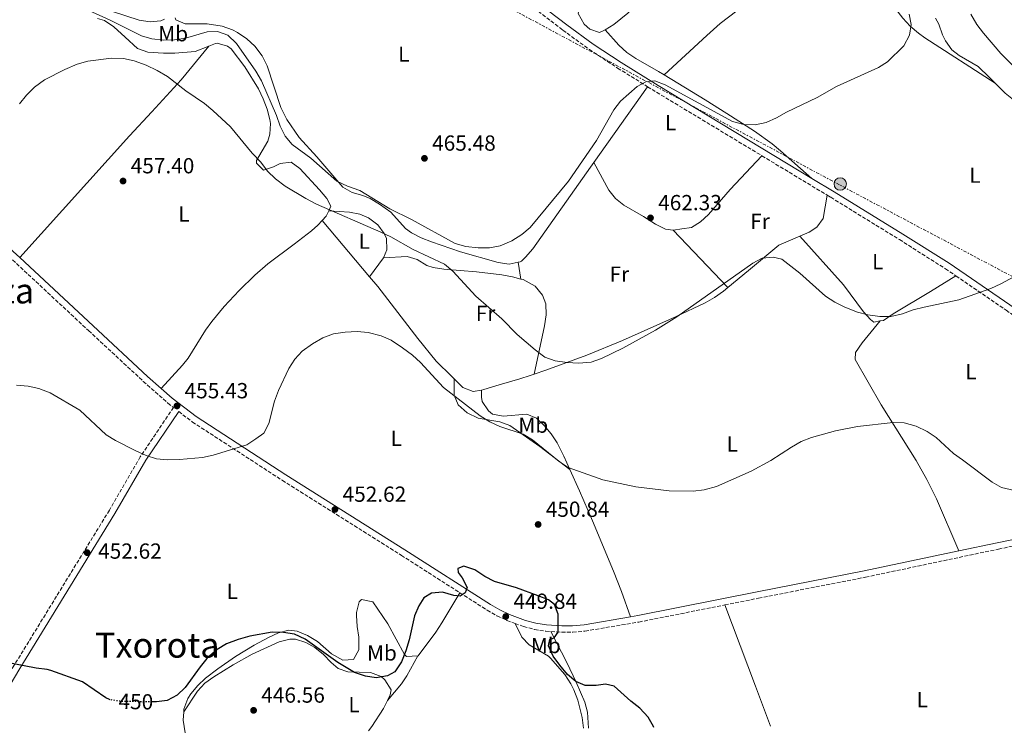
# Model space of a CAD drawing. Units: metres. Extents: x 580320 to 583778, y 4715017 to 4717370.
# Drawn here: x 581254 to 581705, y 4715027 to 4715355 of the extents above; entities that cross this region are included whole.
import ezdxf
from ezdxf.enums import TextEntityAlignment as Align

# ---------------------------------------------------------------- set-up
doc = ezdxf.new("R2010")
doc.units = ezdxf.units.M
doc.header["$MEASUREMENT"] = 0
for name, pattern in [('DGN Style 3', [2.435890702152634, 1.739921930109024, -0.6959687720436097]), ('DGN Style 5', [1.217945351076317, 0.5219765790327072, -0.6959687720436097]), ('DGN Style 7', [3.4798438602180486, 1.565929737098122, -0.6959687720436097, 0.5219765790327072, -0.6959687720436097])]:
    doc.linetypes.add(name, pattern=pattern)
for name, color, linetype, lineweight in [('Camino', 7, 'DGN Style 3', 0), ('Cota de curva de nivel directora', 7, 'Continuous', 0), ('Cota de punto acotado terreno', 7, 'Continuous', 0), ('Curva de nivel directora', 30, 'Continuous', 30), ('Curva de nivel directora no vista', 30, 'DGN Style 5', 30), ('Curva de nivel intermedia', 30, 'Continuous', 0), ('Etiqueta de uso rústico', 92, 'Continuous', 0), ('Línea de cambio de uso (parcela vista)', 92, 'Continuous', 0), ('Línea eléctrica', 6, 'DGN Style 7', 0), ('Margen derecho', 7, 'Continuous', 0), ('Poste tendido eléctrico', 7, 'Continuous', 0), ('Punto acotado terreno (símbolo)', 7, 'Continuous', 0), ('Texto de Área (paraje) menor', 7, 'Continuous', 0), ('Transformador', 7, 'Continuous', 0)]:
    doc.layers.add(name, color=color, linetype=linetype, lineweight=lineweight)
doc.styles.add('Style-Arial', font='arial.ttf')

# ---------------------------------------------------------------- blocks, each defined once
blk = doc.blocks.new('5PATER')
at = {"layer": 'Punto acotado terreno (símbolo)', "linetype": 'Continuous', "lineweight": 0}
h = blk.add_hatch(color=51, dxfattribs=at)
edge = h.paths.add_edge_path()
edge.add_ellipse((0, 0), major_axis=(-0.1095731443231308, -0.1110710700762829), ratio=0.9994222409660317, start_angle=0, end_angle=360)
blk = doc.blocks.new('5PELE')
at = {"layer": 'Transformador', "linetype": 'Continuous', "lineweight": 0}
h = blk.add_hatch(color=9, dxfattribs=at)
edge = h.paths.add_edge_path()
edge.add_arc((-2.000000476837158e-05, 0), 0.2850000000000001, 0, 360)
at = {"layer": 'Transformador', "color": 252, "linetype": 'Continuous', "lineweight": 0}
blk.add_circle((-2.000000476837158e-05, 0), 0.2850000000000001, dxfattribs=at)

msp = doc.modelspace()

# ---------------------------------------------------------------- linework, layer by layer
at = {"layer": 'Camino', "color": 7, "linetype": 'DGN Style 3', "lineweight": 0, "extrusion": (-0.3919247808258029, -0.6816424150632254, 0.6178661539212355), "elevation": -3441798.702118949, "flags": 128}
msp.add_lwpolyline([(-1846216.167191283, 2705177.34171264), (-1846212.306860401, 2705177.125505578), (-1846154.927441984, 2705175.166923964)], dxfattribs=at)
at = {"layer": 'Camino', "color": 7, "linetype": 'DGN Style 3', "lineweight": 0, "extrusion": (0.02302573639589104, -0.01389086035804528, 0.9996383643407952), "elevation": -51644.89501013661, "flags": 128}
msp.add_lwpolyline([(4337910.594864332, 1937034.713563817), (4337910.594864332, 1936999.757984861)], dxfattribs=at)
at = {"layer": 'Camino', "color": 7, "linetype": 'DGN Style 3', "lineweight": 0}
for points in [[(581423.6700000005, 4715411.700000001, 469.6000000000059), (581430.8500000021, 4715405.730000001, 469.2500000000001), (581450.8700000005, 4715390.720000002, 468.529999999999), (581478.3000000005, 4715369.51, 467.6699999999984), (581503.129999999, 4715350.45, 466.4900000000052), (581515.2800000017, 4715341.57, 466.0299999999989), (581528.1799999987, 4715333.080000001, 465.5099999999948), (581541.8899999993, 4715324.560000001, 464.8200000000071)], [(581206.2600000012, 4715286.710000002, 461.4199999999984), (581214.9899999973, 4715278.560000001, 460.9700000000012), (581249.199999999, 4715246.840000001, 457.4199999999983), (581285.8, 4715212.800000001, 455.9900000000052), (581310.8500000021, 4715189.550000001, 455.6799999999931), (581322.1499999987, 4715179.58, 455.5299999999989), (581324.7300000002, 4715177.590000001, 455.9499999999971), (581309.4699999985, 4715154.960000002, 454.8399999999967), (581295.3099999985, 4715130.5, 453.4799999999959), (581251.7399999981, 4715059.460000001, 449.929999999993), (581234.6299999978, 4715030.980000001, 449.2400000000054)], [(581624.230000001, 4715274.82, 462.1699999999983), (581625.78, 4715273.880000002, 462.1199999999955), (581657.3000000005, 4715254.480000001, 461.1300000000047), (581678.3799999984, 4715241.109999999, 460.6699999999984), (581683.1799999995, 4715237.84, 460.4600000000065)], [(581683.1799999995, 4715237.84, 460.4600000000065), (581706.1799999995, 4715222.16, 459.4600000000065), (581754.3200000008, 4715188.560000001, 456.4600000000063), (581786.8999999987, 4715164.970000001, 455.8200000000071), (581798.479999999, 4715155.58, 455.8800000000047), (581805.7999999993, 4715148.740000002, 455.6499999999942), (581814.9400000012, 4715139.120000001, 454.6600000000035)], [(581327.1099999985, 4715175.750000001, 455.9400000000024), (581333.3299999967, 4715170.940000001, 455.1699999999984), (581374.5100000021, 4715144.199999999, 453.0500000000028), (581429.1199999999, 4715109.800000002, 451.1100000000007), (581455.8399999993, 4715092.710000002, 450.3099999999978)], [(581577.2899999978, 4715087.100000001, 450.820000000007), (581592.7100000005, 4715090.180000002, 451.1699999999983), (581641.7800000017, 4715099.830000001, 450.679999999993), (581702.6799999992, 4715112.680000001, 452.9299999999931), (581709.8799999988, 4715114.170000002, 453.1100000000007)], [(581455.8399999993, 4715092.710000002, 450.3099999999978), (581468.4400000012, 4715084.66, 449.929999999993), (581472.8599999979, 4715082.140000002, 449.7899999999936), (581477.489999997, 4715080, 449.6499999999942), (581481.1799999995, 4715078.630000002, 449.6000000000058)], [(581497.6299999983, 4715074.87, 449.5399999999937), (581502.510000002, 4715074.570000002, 449.5399999999937), (581507.6399999995, 4715074.58, 449.5399999999937), (581513.1999999986, 4715075.08, 449.5399999999937), (581537.9200000018, 4715079.250000001, 449.9199999999984), (581577.2899999978, 4715087.100000001, 450.820000000007)], [(581481.1799999995, 4715078.630000002, 449.6000000000058), (581485.1200000001, 4715077.17, 449.5399999999937), (581490.1400000004, 4715075.82, 449.5399999999937), (581495.2099999997, 4715075.029999999, 449.5399999999937), (581497.6299999983, 4715074.87, 449.5399999999937)]]:
    msp.add_polyline3d(points, dxfattribs=at)
at = {"layer": 'Curva de nivel directora', "color": 30, "linetype": 'Continuous', "lineweight": 30, "elevation": 450, "flags": 128}
for points in [[(581544.6999999988, 4715030.960000004), (581544.5499999991, 4715031.34), (581542.1500000008, 4715035.720000002), (581538.4200000003, 4715039.730000001), (581534.2899999997, 4715042.95), (581526.5499999991, 4715049.850000001), (581522.5799999996, 4715050.820000002), (581518.2900000003, 4715050.150000001), (581513.2599999988, 4715050.180000001), (581508.9899999996, 4715052), (581505.1799999987, 4715055.240000002), (581501.6699999993, 4715059.45), (581498.5699999991, 4715063.640000001), (581496.5300000008, 4715068.310000001), (581497.1799999989, 4715071.27), (581499.0900000001, 4715072.050000002), (581500.9599999986, 4715074.640000001), (581500.9999999988, 4715082.840000001), (581499.2199999996, 4715087.289999999), (581496.4300000002, 4715089.480000001), (581491.7899999999, 4715091.340000002), (581481.9100000004, 4715095), (581471.7600000005, 4715097.760000001), (581467.3700000006, 4715100.15), (581462.7399999994, 4715103.199999999), (581457.719999999, 4715104.810000001), (581454.9699999997, 4715103.82), (581455.0599999991, 4715101.920000001), (581457.0099999983, 4715099.58), (581459.1899999997, 4715095.080000001), (581458.3499999995, 4715092.640000002), (581455.9600000001, 4715091.070000002), (581453.0999999989, 4715091.400000002), (581447.9199999999, 4715092.91), (581442.94, 4715092.470000003), (581439.4399999997, 4715090.36), (581437.0399999992, 4715086.720000002), (581435.1399999993, 4715082.09), (581432.6200000001, 4715071.130000001), (581431.1699999997, 4715066.060000001), (581429.1899999991, 4715061.039999999), (581426.1499999993, 4715056.510000001), (581422.7000000004, 4715054.57), (581417.5599999995, 4715053.640000001), (581412.6199999999, 4715054.390000002), (581407.6800000002, 4715056.180000001), (581399.9199999995, 4715060.720000002), (581385.0499999988, 4715071.380000001), (581380.089999999, 4715073.630000002), (581375.1600000004, 4715074.480000001), (581369.9099999999, 4715074.550000001), (581359.6399999993, 4715072.810000001), (581354.3499999986, 4715071.220000001), (581349.0600000002, 4715069.24), (581344.7699999987, 4715066.680000001), (581340.03, 4715062.619999999), (581336.8499999995, 4715058.760000002), (581330.0099999997, 4715049.230000001), (581326.3999999999, 4715045.76), (581321.7300000006, 4715043.24), (581316.8499999989, 4715042.630000004), (581314.8799999999, 4715042.67)], [(581295.7099999986, 4715043.689999999), (581295.389999999, 4715043.740000002), (581293.6900000003, 4715044.550000003), (581282.9799999993, 4715051.800000001), (581268.5499999989, 4715057.010000002), (581266.8199999989, 4715057.550000003), (581261.8500000001, 4715058.130000001), (581241.1799999991, 4715062.130000002), (581236.1900000002, 4715062.520000001), (581225.2499999991, 4715061.960000002), (581214.7100000001, 4715060.410000001), (581209.8899999988, 4715058.320000002), (581205.7200000002, 4715055.570000002), (581202.1599999996, 4715051.440000001), (581200.0699999997, 4715046.820000002), (581199.0899999985, 4715041.420000001), (581200.3800000004, 4715026.900000001)]]:
    msp.add_lwpolyline(points, dxfattribs=at)
at = {"layer": 'Curva de nivel directora no vista', "color": 30, "linetype": 'DGN Style 5', "lineweight": 30, "elevation": 450, "flags": 128}
msp.add_lwpolyline([(581314.8799999999, 4715042.67), (581300.3499999989, 4715042.930000001), (581295.7099999986, 4715043.689999999)], dxfattribs=at)
at = {"layer": 'Curva de nivel intermedia', "color": 30, "linetype": 'Continuous', "lineweight": 0, "flags": 128}
for points, elevation in [([(581585.9500000014, 4715307.170000001), (581580.8500000007, 4715308.59), (581549.9900000017, 4715325.4), (581545.2400000021, 4715327.220000001), (581541.1100000015, 4715326.82), (581537.1799999997, 4715324.609999999), (581529.4200000013, 4715317.880000002), (581526.4000000017, 4715313.890000001), (581518.4199999998, 4715299.84), (581505.7300000007, 4715281.279999998), (581488.0500000004, 4715259.999999999), (581484.2199999993, 4715256.779999998), (581479.7800000003, 4715253.970000001), (581474.36, 4715251.710000001), (581469.4600000004, 4715250.679999999), (581464.2700000004, 4715250.779999999), (581458.5900000008, 4715251.369999999), (581453.7600000005, 4715252.659999999), (581433.7800000003, 4715263.77), (581423.8600000005, 4715268.58), (581410.1200000008, 4715276.929999999), (581404.4400000012, 4715278.949999999), (581399.5799999997, 4715281.31), (581387.6799999997, 4715291.849999999), (581379.1400000012, 4715298.130000002), (581375.8200000019, 4715301.88), (581373.6300000015, 4715306.48), (581371.9400000017, 4715311.359999999), (581365.0000000015, 4715327.31), (581362.430000001, 4715331.599999999), (581353.5900000009, 4715344.33), (581349.5499999997, 4715348.13), (581344.8500000013, 4715349.849999999), (581340.1399999995, 4715349.67), (581330.1799999997, 4715346.749999999), (581325.230000001, 4715346.05), (581320.1000000011, 4715345.949999998), (581314.8300000007, 4715346.519999999), (581310.0100000015, 4715347.859999999), (581295.6200000015, 4715355.079999999), (581285.9000000006, 4715359.469999999)], 465.0000000000001), ([(581661.8100000012, 4715357.730000001), (581662.6300000015, 4715353.07), (581661.9100000019, 4715348.13), (581659.3500000002, 4715343.289999999), (581651.8500000011, 4715335.98), (581647.6300000012, 4715333.3), (581628.4600000001, 4715324.699999999), (581619.5999999997, 4715319.63), (581605.5899999996, 4715312.83), (581601.0299999999, 4715310.310000001), (581596.1500000005, 4715308.119999998), (581591.2400000021, 4715307.109999998), (581585.9500000014, 4715307.170000001)], 465.0000000000001), ([(581690.0300000003, 4715357.84), (581692.8100000009, 4715353.119999999), (581695.8500000007, 4715349.050000001), (581703.79, 4715339.769999999), (581715.5800000007, 4715327.75)], 460.0000000000001), ([(581364.6700000007, 4715289.929999999), (581360.7600000014, 4715294.039999999), (581350.7900000003, 4715306.130000001), (581342.7700000004, 4715313.599999999), (581338.87, 4715316.8), (581330.2800000003, 4715322.67), (581321.8899999993, 4715329.16), (581317.1500000008, 4715332.050000001), (581312.1799999997, 4715334.399999999), (581306.6900000002, 4715336.439999998), (581301.7999999995, 4715337.48), (581296.300000001, 4715337.569999999), (581285.42, 4715336.230000001), (581280.5899999999, 4715334.92), (581274.9200000014, 4715332.48), (581265.640000001, 4715327.689999999), (581261.0700000001, 4715324.319999998), (581257.2900000003, 4715320.710000001), (581254.2200000014, 4715316.769999999)], 460.0000000000001), ([(581713.6500000017, 4715239.55), (581703.6600000004, 4715234.149999999), (581699.1299999999, 4715232.050000001), (581684.4900000015, 4715226.840000001), (581668.6799999998, 4715223.529999998), (581663.5999999993, 4715222.289999999), (581658.6100000005, 4715220.52), (581653.3200000019, 4715219.279999998), (581648.3100000006, 4715219.259999999), (581642.8600000013, 4715219.960000001), (581637.9999999999, 4715221.220000001), (581632.2799999999, 4715223.51), (581627.6300000009, 4715225.869999998), (581623.4600000001, 4715228.619999999), (581611.7200000008, 4715239.069999999), (581603.3900000004, 4715245.459999999), (581599.3800000004, 4715246.439999999), (581594.3900000014, 4715246), (581590.0500000007, 4715243.630000001), (581555.3300000017, 4715219.050000001), (581545.5000000013, 4715213.009999999), (581530.5800000015, 4715204.73), (581520.7100000009, 4715199.96), (581515.9800000013, 4715198.34), (581510.2100000001, 4715197.899999999), (581505.1200000005, 4715198.109999999), (581499.5400000014, 4715198.909999999), (581494.8099999996, 4715200.57), (581490.3300000003, 4715204.039999999), (581482.2099999998, 4715211), (581475.1600000003, 4715218.239999999), (581463.2000000019, 4715228.51), (581452.6600000008, 4715240.01), (581448.89, 4715243.289999999), (581434.5600000003, 4715249.9), (581424.2699999996, 4715255.71), (581419.75, 4715257.829999999), (581390.1900000019, 4715270.699999999), (581385.3300000004, 4715273.259999998), (581375.9200000003, 4715278.929999999), (581371.3899999997, 4715282.34), (581367.8100000012, 4715285.829999999), (581364.6700000007, 4715289.929999999)], 460.0000000000001), ([(581252.7400000017, 4715187.850000001), (581258.1200000017, 4715187.359999998), (581263.0100000001, 4715186.33), (581268.1800000002, 4715184.289999999), (581281.8000000013, 4715176.390000001), (581293.8600000001, 4715165.050000001), (581298.1300000015, 4715162.439999998), (581307.3899999997, 4715157.639999999), (581312.1300000005, 4715155.520000001), (581316.9200000005, 4715154.09), (581322.000000001, 4715153.640000001), (581327.4000000012, 4715153.71), (581337.9800000003, 4715154.640000001), (581342.8600000021, 4715155.75), (581358.2900000014, 4715160.42), (581362.4800000002, 4715163.16), (581366.0300000019, 4715165.829999999), (581368.4400000013, 4715170.220000001), (581371.030000002, 4715180.469999999), (581372.8600000005, 4715185.349999999), (581377.5900000001, 4715195.439999999), (581380.2499999999, 4715199.699999998), (581383.6400000006, 4715203.369999999), (581388.3200000012, 4715206.739999999), (581393.0900000011, 4715209.46), (581398.0799999998, 4715211.239999998), (581403.3700000006, 4715212.05), (581408.8800000004, 4715212.34), (581413.9500000019, 4715211.999999999), (581419.8600000017, 4715210.409999999), (581424.4100000004, 4715208.349999999), (581429.690000002, 4715204.949999999), (581434.1800000003, 4715201.560000001), (581437.9100000008, 4715198.220000001), (581448.3700000015, 4715186.8), (581465.2600000005, 4715173.690000001), (581469.6100000002, 4715171.019999999), (581474.160000001, 4715168.929999999), (581484.8300000017, 4715165.34), (581489.1600000013, 4715162.82), (581501.3300000018, 4715152.810000001), (581505.4900000015, 4715150.029999998), (581521.4300000007, 4715144.460000001), (581536.4800000001, 4715141.189999999), (581551.7900000011, 4715139.319999999), (581562.8200000017, 4715139.159999998), (581567.7800000015, 4715139.869999999), (581573.5300000005, 4715141.329999999), (581589.3200000019, 4715148.33), (581598.4300000004, 4715153.249999999), (581607.76, 4715159.430000001), (581612.3300000011, 4715161.96), (581617.0100000014, 4715163.739999999), (581627.9300000003, 4715166.859999999), (581637.9900000008, 4715168.92)], 455), ([(581637.9900000008, 4715168.92), (581654.4800000021, 4715170.659999999), (581659.4800000021, 4715170.61), (581664.870000001, 4715168.989999999), (581670.05, 4715166.619999998), (581674.1500000015, 4715163.759999999), (581682.0000000015, 4715156.41), (581686.1700000003, 4715153.640000001), (581699.730000001, 4715143.400000001), (581704.0899999996, 4715140.96), (581714.5599999992, 4715138.470000001)], 455)]:
    msp.add_lwpolyline(points, dxfattribs=dict(at, elevation=elevation))
at = {"layer": 'Línea de cambio de uso (parcela vista)', "color": 92, "linetype": 'Continuous', "lineweight": 0, "extrusion": (-0.01059679121068516, -0.01496397977750068, 0.9998318795303817), "elevation": -76257.75749454623, "flags": 128}
msp.add_lwpolyline([(581489.5697897479, 4714676.616834223), (581514.1566757543, 4714711.330721022)], dxfattribs=at)
at = {"layer": 'Línea de cambio de uso (parcela vista)', "color": 92, "linetype": 'Continuous', "lineweight": 0, "extrusion": (-0.172053762429931, -0.07059710333078396, 0.982554605014402), "elevation": -432464.467150451, "flags": 128}
msp.add_lwpolyline([(-4141618.495451584, 2287300.046807513), (-4141616.681753073, 2287298.057285532), (-4141615.506452554, 2287295.476284043)], dxfattribs=at)
at = {"layer": 'Línea de cambio de uso (parcela vista)', "color": 92, "linetype": 'Continuous', "lineweight": 0, "extrusion": (0.01624135247750129, -0.01927725906530581, 0.9996822523945451), "elevation": -80996.62122974794, "flags": 128}
msp.add_lwpolyline([(3482755.384239538, 3230381.050658569), (3482755.384239538, 3230414.771413306)], dxfattribs=at)
at = {"layer": 'Línea de cambio de uso (parcela vista)', "color": 92, "linetype": 'Continuous', "lineweight": 0, "extrusion": (0.01813482804377278, -0.01892329882806869, 0.9996564593765632), "elevation": -78221.14327925985, "flags": 128}
msp.add_lwpolyline([(3682387.708266534, 3000925.644128425), (3682387.708266534, 3000961.889859208)], dxfattribs=at)
at = {"layer": 'Línea de cambio de uso (parcela vista)', "color": 92, "linetype": 'Continuous', "lineweight": 0, "extrusion": (0.2284668583802302, -0.1824122745990468, 0.9563099166574976), "elevation": -726845.8067306507, "flags": 128}
msp.add_lwpolyline([(4047601.439989923, 2379120.660922487), (4047601.350939278, 2379120.626717476), (4047590.569880773, 2379120.216257344)], dxfattribs=at)
at = {"layer": 'Línea de cambio de uso (parcela vista)', "color": 92, "linetype": 'Continuous', "lineweight": 0, "extrusion": (0.05223026811370857, -0.3297845028595313, 0.9426103016445673), "elevation": -1524206.591453708, "flags": 128}
msp.add_lwpolyline([(1311916.92369989, 4304337.018428589), (1311916.92369989, 4304328.812254083)], dxfattribs=at)
at = {"layer": 'Línea de cambio de uso (parcela vista)', "color": 92, "linetype": 'Continuous', "lineweight": 0, "extrusion": (-0.9302332502013092, -0.3491339748819146, 0.1130113613893017), "elevation": -2187148.686075467, "flags": 128}
msp.add_lwpolyline([(-4210053.289416052, 249220.0500446635), (-4210013.571473233, 249220.9357185599), (-4209993.991673892, 249220.4626881834)], dxfattribs=at)
at = {"layer": 'Línea de cambio de uso (parcela vista)', "color": 92, "linetype": 'Continuous', "lineweight": 0, "extrusion": (-0.4879914444764179, 0.2675711140929882, 0.8308249207991154), "elevation": 978252.8797872178, "flags": 128}
msp.add_lwpolyline([(-4413878.23032432, -1459584.387776021), (-4413887.989696957, -1459582.015952731), (-4413892.421536813, -1459581.549803597), (-4413902.854189336, -1459581.530807058)], dxfattribs=at)
at = {"layer": 'Línea de cambio de uso (parcela vista)', "color": 92, "linetype": 'Continuous', "lineweight": 0, "extrusion": (0.1512231936482638, -0.001307747731373927, 0.9884987787036922), "elevation": 82187.9739658189, "flags": 128}
msp.add_lwpolyline([(4719888.925651004, -534249.800206502), (4719885.003808655, -534249.6018316525), (4719879.172069166, -534250.5937059004)], dxfattribs=at)
at = {"layer": 'Línea de cambio de uso (parcela vista)', "color": 92, "linetype": 'Continuous', "lineweight": 0}
for points in [[(581522.4500000002, 4715350.57, 466.6300000000047), (581522.2100000001, 4715350.42, 466.6100000000006), (581519.8300000001, 4715349.460000001, 466.5), (581515.4800000004, 4715350.939999999, 467.0399999999936), (581512.9100000003, 4715353.279999999, 467.2899999999936), (581510.04, 4715358.100000001, 467.2899999999936), (581510.4199999999, 4715359.600000001, 467.2899999999936), (581517.4000000004, 4715365.869999999, 467.2899999999936), (581529.4600000001, 4715380.949999999, 468.0800000000018), (581538.3499999996, 4715392.890000001, 468.8699999999953), (581541.6900000004, 4715396.619999999, 468.8699999999953), (581545.9600000001, 4715400.42, 468.8699999999953), (581573.8200000003, 4715421.09, 468.8699999999953), (581594.0999999996, 4715437.390000001, 468.8699999999953), (581598.25, 4715446.720000001, 468.8699999999953), (581598.5599999996, 4715446.82, 468.8699999999953), (581602.3399999999, 4715444.91, 468.8699999999953), (581606.2199999997, 4715441.84, 468.8699999999953), (581610.5, 4715437.300000001, 468.8699999999953), (581612.3600000005, 4715432.49, 468.8699999999953), (581612.3600000005, 4715430.980000001, 468.8699999999953), (581611.9699999997, 4715429.9, 468.7100000000065)], [(581611.9699999997, 4715429.9, 468.7100000000065), (581610.6699999999, 4715426.27, 468.1600000000035), (581609.7999999998, 4715425.32, 468.0800000000018), (581598.1799999997, 4715415.720000001, 468.0800000000018), (581557.25, 4715383.25, 468.0599999999977), (581550.2400000002, 4715376.369999999, 467.9400000000023), (581540.0999999996, 4715365.5, 467.6000000000058), (581532.8200000003, 4715358.310000001, 467.3600000000006), (581526.4600000001, 4715353.039999999, 467), (581522.4500000002, 4715350.57, 466.6300000000047)], [(581634.2599999999, 4715397.529999999, 466.3399999999965), (581590.9699999997, 4715365.76, 466.4199999999983), (581575.1699999999, 4715353.470000001, 467.25), (581569.0300000003, 4715348.039999999, 467.1300000000047), (581549.5499999998, 4715329.930000001, 465.7700000000041)], [(581634.2599999999, 4715397.529999999, 466.3399999999965), (581634.5099999999, 4715396.980000001, 466.3399999999965), (581650.1200000001, 4715368.560000001, 465.429999999993), (581655.6799999997, 4715360.02, 465.2400000000052), (581658.8200000003, 4715356.029999999, 465.1499999999942), (581662.2599999999, 4715352.350000001, 465.0399999999936), (581666.0099999999, 4715349.050000001, 464.8899999999995), (581668.9400000004, 4715346.970000001, 464.7599999999948), (581701.1699999999, 4715326.15, 463.2100000000065)], [(581289.9600000001, 4715355.76, 461.0099999999948), (581293.1100000005, 4715354.810000001, 461.0099999999948), (581297.2999999998, 4715351.939999999, 461.0099999999948), (581302.5300000003, 4715347.189999999, 461.0099999999948), (581308.1900000004, 4715342.119999999, 460.2200000000012), (581312.8799999999, 4715340.439999999, 460.7799999999989), (581320.1500000004, 4715339.880000001, 461.070000000007), (581325.2599999999, 4715339.92, 460.9600000000065), (581334.6699999999, 4715340.720000001, 461.0099999999948), (581340.8300000001, 4715343.140000001, 462.0399999999936)], [(581320.5099999999, 4715355.480000001, 467.5099999999948), (581318.9699999997, 4715354.680000001, 467.320000000007), (581314, 4715354.230000001, 467.0200000000041), (581308.9800000004, 4715355.100000001, 466.7299999999959), (581296.2599999999, 4715359.119999999, 465.8999999999942)], [(581325.5, 4715356.119999999, 468.0800000000018), (581325.7199999997, 4715355.230000001, 468.0800000000018), (581330.1200000001, 4715353.310000001, 468.0800000000018), (581340.1399999997, 4715353.430000001, 468.0800000000018), (581346.9600000001, 4715352.25, 467.8300000000018), (581351.6699999999, 4715350.600000001, 467.4100000000035), (581354.0700000003, 4715349.4, 467.2899999999936), (581358.3499999996, 4715346.550000001, 467.2700000000041), (581361.9900000002, 4715343.15, 467.3099999999977), (581365.3700000001, 4715338.619999999, 467.2899999999936), (581367.6799999997, 4715334.09, 467.1900000000023), (581373.8499999996, 4715315.01, 466.6399999999995), (581376.5700000003, 4715309.539999999, 466.5), (581382.2800000003, 4715301.33, 466.5299999999989), (581390.3600000005, 4715292.439999999, 465.7100000000065), (581402.2800000003, 4715278.5, 464.929999999993), (581406.54, 4715276.09, 464.929999999993), (581411.5099999999, 4715274.76, 464.929999999993), (581414.8700000001, 4715273.390000001, 464.929999999993), (581419.1100000005, 4715270.74, 464.929999999993), (581424.29, 4715267.029999999, 464.929999999993), (581431.0300000003, 4715259.600000001, 464.2599999999948), (581433.7100000001, 4715257.52, 464.1399999999995), (581438.2000000002, 4715255.279999999, 464.1399999999995), (581442.8300000001, 4715253.41, 464.1399999999995), (581456.1200000001, 4715248.92, 464.1399999999995), (581473.3799999999, 4715244.07, 464.1399999999995), (581478.5300000003, 4715243.289999999, 463.7799999999989), (581482.5599999996, 4715244.08, 463.4400000000023)], [(581701.1699999999, 4715326.15, 463.2100000000065), (581698.5999999996, 4715328.74, 462.8699999999953), (581693.2699999996, 4715333.789999999, 462.5), (581684.6500000004, 4715338.83, 463.1300000000047), (581681.3200000003, 4715341.42, 463.2899999999936), (581678.4400000004, 4715345.52, 463.2899999999936), (581676.9400000004, 4715348.380000001, 463.2899999999936), (581675.3499999996, 4715353.210000001, 463.2899999999936), (581673.8300000001, 4715355.970000001, 463.2899999999936)], [(581522.4500000002, 4715350.57, 466.6300000000047), (581528.7199999997, 4715343.59, 465.8399999999965), (581532.3700000001, 4715340.25, 465.6100000000006), (581536.5199999996, 4715337.449999999, 465.6399999999995), (581546.9500000002, 4715331.51, 465.8399999999965), (581549.5499999998, 4715329.930000001, 465.7700000000041)], [(581254.2400000002, 4715246.25, 457.3000000000029), (581304.5599999996, 4715302.050000001, 457.3899999999995), (581314.7599999999, 4715313, 458.429999999993), (581328.1600000003, 4715327.730000001, 460.5399999999936), (581340.8300000001, 4715343.140000001, 462.0399999999936)], [(581340.8300000001, 4715343.140000001, 462.0399999999936), (581343.9600000001, 4715344.369999999, 462.5599999999977), (581344.7800000003, 4715344.449999999, 462.5899999999965), (581349.4299999997, 4715343.07, 462.5899999999965), (581351.0800000001, 4715341.890000001, 462.5899999999965), (581357.3499999996, 4715333.66, 462.5899999999965), (581363.6399999997, 4715323.560000001, 462.5399999999936), (581365.8099999996, 4715318.960000001, 462.3999999999942), (581367.5599999996, 4715314.230000001, 462.179999999993), (581368.8499999996, 4715309.460000001, 461.9100000000035), (581369.1900000004, 4715307.74, 461.8000000000029), (581368.7800000003, 4715302.810000001, 461.3699999999953), (581367.8899999997, 4715299.539999999, 461.0099999999948), (581362.7400000002, 4715290.680000001, 459.4799999999959), (581362.79, 4715289.480000001, 459.429999999993), (581365.9299999997, 4715286.310000001, 459.429999999993), (581370.5199999996, 4715287.880000001, 459.429999999993), (581373.5199999996, 4715289.42, 459.429999999993), (581378.5599999996, 4715290.02, 460.2200000000012), (581382.5499999998, 4715287.140000001, 460.3399999999965), (581391.6100000005, 4715277.25, 460.0500000000029), (581394.8799999999, 4715273.310000001, 459.8000000000029), (581396.75, 4715269.74, 459.429999999993), (581395.8099999996, 4715267.699999999, 459.1199999999953)], [(581549.5499999998, 4715329.930000001, 465.7700000000041), (581568.2999999998, 4715318.52, 465.2799999999989), (581578.2199999997, 4715312.310000001, 464.8000000000029), (581590.8200000003, 4715304.17, 463.6300000000047), (581598.9000000004, 4715298.32, 462.929999999993), (581602.7800000003, 4715295.180000001, 462.7299999999959), (581617.2100000001, 4715282.560000001, 462.4400000000023)], [(581782.6100000005, 4715265.949999999, 461.7200000000012), (581781.8700000001, 4715267.09, 461.7200000000012), (581771.8099999996, 4715275.439999999, 461.75), (581760.5700000003, 4715285.359999999, 462.1699999999983), (581749.6500000004, 4715294.26, 462.7200000000012), (581741.4199999999, 4715299.930000001, 463.2899999999936), (581729.0899999999, 4715307.74, 464.0800000000018), (581715.8799999999, 4715314.880000001, 464.2100000000065), (581709.5899999999, 4715318.560000001, 464.0800000000018), (581705.6600000003, 4715321.619999999, 463.820000000007), (581701.1699999999, 4715326.15, 463.2100000000065)], [(581553.6600000003, 4715258.76, 460.8899999999995), (581553.7400000002, 4715258.75, 460.8899999999995), (581557.5199999996, 4715259.359999999, 460.8899999999995), (581561.9400000004, 4715259.970000001, 461.679999999993), (581566.0700000003, 4715262.619999999, 461.8300000000018), (581569.75, 4715265.970000001, 461.9799999999959), (581579.7300000004, 4715277.52, 462.4400000000023), (581594.3099999996, 4715292.869999999, 463.1100000000006)], [(581482.5599999996, 4715244.08, 463.4400000000023), (581483.4500000002, 4715244.25, 463.3600000000006), (581484.0999999996, 4715244.640000001, 463.3500000000058), (581486.0099999999, 4715246.52, 464.1399999999995), (581489.3200000003, 4715250.27, 464.1399999999995), (581515.7699999996, 4715287.680000001, 463.9900000000052), (581517.3099999996, 4715289.850000001, 464.0399999999936)], [(581517.3099999996, 4715289.850000001, 464.0399999999936), (581524.1799999997, 4715277.199999999, 462.4600000000065), (581527.1500000004, 4715273.350000001, 462.0800000000018), (581531.0599999996, 4715270.289999999, 461.9199999999983), (581540.0700000003, 4715265.130000001, 461.7299999999959), (581545.5700000003, 4715261.58, 461.3999999999942), (581550.0700000003, 4715259.24, 461.1000000000058), (581553.6600000003, 4715258.76, 460.8899999999995)], [(581624.2300000004, 4715274.82, 462.1699999999983), (581622.2800000003, 4715264.109999999, 461.3800000000047), (581619.4500000002, 4715260.140000001, 460.8399999999965), (581615.9400000004, 4715257.83, 460.5899999999965), (581611.6399999997, 4715256.01, 460.5899999999965)], [(581395.8099999996, 4715267.699999999, 459.1199999999953), (581405.2699999996, 4715267.02, 459.1199999999953), (581410.1200000001, 4715266.119999999, 459.1199999999953), (581414.0899999999, 4715264.449999999, 459.1199999999953), (581418.2699999996, 4715261.32, 458.929999999993), (581421.2400000002, 4715257.25, 458.5399999999936), (581422.2400000002, 4715254.949999999, 458.3300000000018), (581422.4900000002, 4715249.880000001, 457.8500000000058), (581420.9600000001, 4715246.210000001, 457.5500000000029)], [(581392.79, 4715263.230000001, 458.2700000000041), (581390.7999999998, 4715261.09, 457.7599999999948), (581387.8600000005, 4715258.439999999, 457.070000000007), (581379.9600000001, 4715252.369999999, 455.820000000007), (581367.9699999997, 4715243.439999999, 454.7899999999936), (581361.9800000004, 4715238.189999999, 454.6100000000006), (581354.7999999998, 4715231.220000001, 454.5), (581347.9900000002, 4715223.880000001, 454.5399999999936), (581342.2300000004, 4715217.039999999, 454.6999999999971), (581339.3200000003, 4715212.949999999, 454.8600000000006), (581331.4800000004, 4715200.140000001, 455.4199999999983), (581328.8799999999, 4715196.92, 455.4900000000052), (581319.0800000001, 4715186.289999999, 455.6000000000058)], [(581611.6399999997, 4715256.01, 460.5899999999965), (581602.0800000001, 4715251.939999999, 460.5899999999965), (581588.0899999999, 4715240.32, 460.5899999999965), (581578.7300000004, 4715232.600000001, 459.9400000000023)], [(581611.6399999997, 4715256.01, 460.5899999999965), (581631.7100000001, 4715233.82, 459.8000000000029), (581640.79, 4715221.359999999, 459.2400000000052), (581644.0599999996, 4715217.84, 459.0599999999977), (581645.5, 4715216.720000001, 459.0099999999948), (581648.4800000004, 4715217.210000001, 459.25)], [(581420.9600000001, 4715246.210000001, 457.5500000000029), (581431.6900000004, 4715246.779999999, 458.3399999999965), (581436.3600000005, 4715245.380000001, 458.429999999993), (581440.8200000003, 4715242.67, 458.3099999999977), (581443.6500000004, 4715241.67, 458.3399999999965), (581448.5700000003, 4715241.02, 458.6900000000023), (581463.4699999997, 4715239.74, 460.3800000000047), (581475.0499999998, 4715238.34, 460.6999999999971), (581479.9500000002, 4715237.480000001, 460.6999999999971), (581483.7699999996, 4715236.439999999, 460.6999999999971)], [(581453.3099999996, 4715190.720000001, 455.9499999999971), (581452.2100000001, 4715191.82, 455.8600000000006), (581445.0300000003, 4715198.800000001, 455.7700000000041), (581436.5700000003, 4715209.17, 456.1900000000023), (581418.3099999996, 4715232.930000001, 457.2700000000041), (581414.5099999999, 4715237.449999999, 457.4199999999983)], [(581483.7699999996, 4715236.439999999, 460.6999999999971), (581484.8300000001, 4715236.15, 460.6999999999971), (581490.4100000003, 4715233.100000001, 460.6999999999971), (581493.7999999998, 4715229.09, 460.6999999999971), (581495.29, 4715225, 460.6999999999971), (581495.4100000003, 4715220.02, 460.320000000007), (581494.6299999999, 4715215.050000001, 459.9199999999983), (581489.8799999999, 4715192.84, 459.8300000000018)], [(581648.4800000004, 4715217.210000001, 459.25), (581649.9699999997, 4715217.449999999, 459.3699999999953), (581654.3499999996, 4715220.460000001, 459.8000000000029), (581671.5, 4715230.74, 459.7700000000041), (581683.1799999997, 4715237.84, 460.4600000000065)], [(581578.7300000004, 4715232.600000001, 459.9400000000023), (581576.6900000004, 4715230.91, 459.8000000000029), (581572.6200000001, 4715228.029999999, 459.8500000000058), (581568.3200000003, 4715225.5, 460.0399999999936), (581554.6900000004, 4715219.050000001, 460.5899999999965), (581530.4500000002, 4715208.27, 460.1399999999995), (581514.0800000001, 4715201.59, 459.8000000000029), (581495.2800000003, 4715194.67, 459.9100000000035), (581489.8799999999, 4715192.84, 459.8300000000018)], [(581648.4800000004, 4715217.210000001, 459.25), (581640.2300000004, 4715207.16, 458.4600000000065), (581637.1299999999, 4715202.810000001, 457.0200000000041), (581637.04, 4715199.600000001, 456.1000000000058), (581648.9100000003, 4715178.730000001, 454.5200000000041), (581664.8799999999, 4715153.27, 452.7299999999959), (581669.8799999999, 4715144.640000001, 452.3000000000029), (581674.2800000003, 4715135.689999999, 452.1499999999942), (581684.5199999996, 4715111.92, 452.2799999999989)], [(581489.8799999999, 4715192.84, 459.8300000000018), (581488.1699999999, 4715192.26, 459.8000000000029), (581483.4400000004, 4715190.77, 459.320000000007), (581473.9500000002, 4715187.960000001, 457.679999999993), (581466.8899999997, 4715185.75, 457.0500000000029), (581465.8300000001, 4715185.550000001, 456.9700000000012)], [(581453.3099999996, 4715190.720000001, 455.9499999999971), (581453.2699999996, 4715183.15, 453.5800000000018), (581455.1200000001, 4715178.75, 452.8300000000018), (581459.2000000002, 4715175.15, 452.8000000000029), (581464.2300000004, 4715172.74, 452.7400000000052), (581474.2199999997, 4715170.930000001, 452.6999999999971), (581478.8399999999, 4715169.390000001, 452.7599999999948), (581492.4900000002, 4715159.74, 453.2700000000041), (581506.25, 4715149.189999999, 454.7200000000012)], [(581465.8300000001, 4715185.550000001, 456.9700000000012), (581462.0499999998, 4715184.84, 456.679999999993), (581457.3200000003, 4715186.710000001, 456.2899999999936), (581453.3099999996, 4715190.720000001, 455.9499999999971)], [(581506.25, 4715149.189999999, 454.7200000000012), (581503.4900000002, 4715155.210000001, 455.429999999993), (581500.4199999999, 4715161.300000001, 456.179999999993), (581497.7599999999, 4715165.51, 456.8300000000018), (581494.5, 4715169.310000001, 457.4700000000012), (581491.0099999999, 4715172.699999999, 457.75), (581486.6399999997, 4715174.449999999, 457.75), (581475.79, 4715173.539999999, 457.75), (581470.8300000001, 4715174.51, 457.75), (581468.9500000002, 4715175.970000001, 457.75), (581466.1500000004, 4715180.350000001, 457.9900000000052), (581465.8300000001, 4715182.300000001, 457.75), (581465.8300000001, 4715185.550000001, 456.9700000000012)], [(581534.0599999996, 4715081.640000001, 449.8699999999953), (581529.8700000001, 4715093.27, 451.1199999999953), (581526.2699999996, 4715102.560000001, 451.75), (581516.6500000004, 4715125.609999999, 452.6100000000006), (581510.7400000002, 4715139.4, 453.5599999999977), (581506.25, 4715149.189999999, 454.7200000000012)], [(581436.6699999999, 4715063.789999999, 450.3099999999977), (581431.5099999999, 4715063.51, 450.3099999999977), (581430.4600000001, 4715064.460000001, 450.3099999999977), (581422.9600000001, 4715078.369999999, 450.3099999999977), (581416.0700000003, 4715088.5, 450.3099999999977), (581410.79, 4715089.52, 450.9799999999959), (581409.7599999999, 4715088.539999999, 451.1000000000058), (581408.54, 4715083.66, 451.0800000000018), (581408.4699999997, 4715082.230000001, 451.1000000000058), (581408.7999999998, 4715077.26, 451.3699999999953), (581409.5499999998, 4715072.27, 451.6900000000023), (581409.6500000004, 4715066.460000001, 451.8899999999995), (581407.0999999996, 4715062.060000001, 451.8899999999995), (581402.2300000004, 4715061.730000001, 451.8899999999995), (581397.0199999996, 4715064.630000001, 451.8899999999995), (581390.7400000002, 4715070.34, 451.1000000000058), (581386.0899999999, 4715073.07, 450.820000000007), (581381.4299999997, 4715075.060000001, 450.5500000000029), (581377.5199999996, 4715075.460000001, 450.3099999999977), (581372.8600000005, 4715074.300000001, 449.9799999999959), (581368.2000000002, 4715072.180000001, 449.6499999999942), (581361.6200000001, 4715068.609999999, 449.3600000000006), (581353.1299999999, 4715063.480000001, 449.4600000000065), (581344.9600000001, 4715057.880000001, 449.5599999999977), (581339.4400000004, 4715053.609999999, 449.320000000007), (581335.9000000004, 4715050.230000001, 449.0500000000029), (581332.7199999997, 4715046.32, 448.8099999999977), (581331.3099999996, 4715044.16, 448.7299999999959), (581329.4500000002, 4715039.279999999, 448.7200000000012), (581329.3799999999, 4715038.189999999, 448.7299999999959)], [(581455.8399999999, 4715092.710000001, 450.3099999999977), (581447.5599999996, 4715078.880000001, 449.5200000000041), (581444.8899999997, 4715074.65, 449.5299999999989), (581436.7599999999, 4715063.789999999, 450.3099999999977), (581436.6699999999, 4715063.789999999, 450.3099999999977)], [(581481.1799999997, 4715078.630000001, 449.6000000000058), (581484.2999999998, 4715072.310000001, 448.0200000000041), (581487.5700000003, 4715068.84, 447.5299999999989), (581496.5499999998, 4715063.66, 448.0399999999936), (581497.4900000002, 4715062.779999999, 448.0200000000041), (581503.9900000002, 4715055.189999999, 447.5599999999977), (581506.7199999997, 4715050.99, 447.3300000000018), (581508.1399999997, 4715048.210000001, 447.2299999999959), (581509.9500000002, 4715043.480000001, 447.2100000000065), (581511.8600000005, 4715035.58, 447.2299999999959), (581512.4800000004, 4715030.58, 446.9199999999983)], [(581329.3799999999, 4715038.189999999, 448.7299999999959), (581335.7400000002, 4715047.619999999, 448.7299999999959), (581339.0800000001, 4715051.25, 448.5299999999989), (581343.1799999997, 4715054.17, 448.1600000000035), (581352.0599999996, 4715059.67, 448.0099999999948), (581360.7599999999, 4715064.470000001, 448.3699999999953), (581373.0700000003, 4715070.130000001, 448.7299999999959), (581378.0099999999, 4715071.41, 448.7299999999959), (581380.6500000004, 4715071.350000001, 448.7299999999959), (581385.3399999999, 4715069.850000001, 448.7299999999959), (581389.4600000001, 4715067.52, 448.7299999999959), (581393.4100000003, 4715064.310000001, 448.9100000000035), (581396.9299999997, 4715060.730000001, 449.2700000000041), (581400.1399999997, 4715058.01, 449.5200000000041), (581404.5899999999, 4715056.460000001, 449.6600000000035), (581414.9100000003, 4715056.09, 449.6900000000023), (581419.79, 4715054.34, 449.5899999999965), (581421.5599999996, 4715052.850000001, 449.5200000000041), (581424.3499999996, 4715048.15, 448.9799999999959), (581424.04, 4715045.9, 448.7299999999959), (581422.75, 4715043.34, 448.7200000000012)], [(581514.8600000005, 4715030.609999999, 449.6000000000058), (581514.3700000001, 4715037.980000001, 449.6000000000058), (581513.1600000003, 4715042.51, 449.6000000000058), (581509.1900000004, 4715051.710000001, 450.070000000007), (581504.8499999996, 4715060.699999999, 450.5099999999948), (581497.6299999999, 4715074.869999999, 449.5399999999936)], [(581422.75, 4715043.34, 448.7200000000012), (581420.8600000005, 4715039.600000001, 447.9400000000023), (581415.5999999996, 4715031.380000001, 447.1300000000047), (581414.0899999999, 4715029.42, 446.9400000000023)]]:
    msp.add_polyline3d(points, dxfattribs=at)
at = {"layer": 'Línea eléctrica', "color": 6, "linetype": 'DGN Style 7', "lineweight": 0}
msp.add_polyline3d([(582087.1900000012, 4715037.37, 439.3999999999942), (581966.0700000012, 4715101.83, 451.820000000007), (581820.190000002, 4715178.510000001, 455.8800000000047), (581629.7600000014, 4715279.619999999, 462.25), (581378.7399999994, 4715414.210000001, 469.7299999999959), (581265.1600000008, 4715472.170000001, 473.2899999999936), (581108.4400000012, 4715555.519999999, 482.8600000000006), (581008.1099999984, 4715607.460000002, 484.4499999999971), (580899.1600000013, 4715694.940000001, 486.3800000000047), (580789.9899999984, 4715779.990000002, 486.6199999999953), (580677.829999999, 4715870.5, 492.679999999993), (580572.6799999995, 4715954.050000002, 500.25), (580545.530000001, 4715976.26, 501.4499999999971), (580467.2300000003, 4716002.859999998, 496.9100000000035), (580384.3099999996, 4716137.05, 506.8099999999977), (580332.9400000006, 4716226.71, 514.7700000000041)], dxfattribs=at)
at = {"layer": 'Margen derecho', "color": 7, "linetype": 'Continuous', "lineweight": 0, "extrusion": (0.6813495972200666, 0.7312320957032469, 0.03259368928934961), "elevation": 3843991.644544942, "flags": 128}
msp.add_lwpolyline([(2789207.500679004, -124897.1290660876), (2789185.409110515, -124898.8099591721), (2789181.312272137, -124898.9300229638)], dxfattribs=at)
at = {"layer": 'Margen derecho', "color": 7, "linetype": 'Continuous', "lineweight": 0}
for points in [[(581617.2100000003, 4715282.560000001, 462.4400000000024), (581546.7399999973, 4715325.080000001, 464.6499999999942), (581529.7899999979, 4715335.610000002, 465.5099999999948), (581517.0000000005, 4715344.030000002, 466.0299999999989), (581504.9299999983, 4715352.850000001, 466.4900000000052), (581480.129999999, 4715371.890000001, 467.6699999999984)], [(581617.2100000003, 4715282.560000001, 462.4400000000024), (581627.3500000014, 4715276.440000001, 462.1199999999955), (581658.8899999998, 4715257.02, 461.1300000000047), (581680.0300000003, 4715243.62, 460.6699999999984), (581707.8799999983, 4715224.630000002, 459.4600000000065), (581756.0599999976, 4715191.000000002, 456.4600000000063), (581788.719999998, 4715167.350000001, 455.8200000000071), (581800.4499999983, 4715157.850000001, 455.8800000000047), (581807.9200000005, 4715150.869999999, 455.6499999999942), (581817.7999999999, 4715140.470000001, 454.7200000000012)], [(581254.2399999971, 4715246.250000001, 457.3000000000029), (581287.8399999986, 4715215.000000001, 455.9900000000052), (581312.8599999992, 4715191.779999999, 455.6799999999931), (581319.0799999975, 4715186.290000002, 455.6000000000058)], [(581319.0799999975, 4715186.290000002, 455.6000000000058), (581324.0700000008, 4715181.900000002, 455.5299999999989), (581335.0700000002, 4715173.390000001, 455.1699999999984), (581376.1299999983, 4715146.730000001, 453.0500000000028), (581430.719999998, 4715112.33, 451.1100000000007), (581469.9899999979, 4715087.220000002, 449.929999999993), (581474.2300000003, 4715084.810000001, 449.7899999999936), (581478.6400000004, 4715082.77, 449.6499999999942), (581486.0299999998, 4715080.029999999, 449.5399999999937), (581490.7600000016, 4715078.76, 449.5399999999937), (581495.5399999983, 4715078.010000001, 449.5399999999937), (581502.6000000016, 4715077.57, 449.5399999999937), (581507.4999999988, 4715077.580000003, 449.5399999999937), (581512.8099999973, 4715078.050000001, 449.5399999999937), (581534.0599999971, 4715081.640000001, 449.8699999999955)], [(581327.1099999985, 4715175.750000001, 455.9400000000024), (581312.010000002, 4715153.37, 454.8399999999967), (581297.8900000001, 4715128.970000001, 453.4799999999959), (581254.2999999997, 4715057.900000001, 449.929999999993), (581235.9299999988, 4715027.320000002, 449.1900000000024)], [(581684.5199999984, 4715111.920000001, 452.2799999999987), (581702.069999999, 4715115.62, 452.9299999999931), (581736.8900000008, 4715122.800000002, 453.8200000000069), (581764.7899999982, 4715128.580000003, 454.3399999999965), (581794.0300000011, 4715135.390000002, 454.6499999999942), (581814.9400000012, 4715139.120000001, 454.6600000000035)], [(581534.0599999971, 4715081.640000001, 449.8699999999955), (581537.3799999986, 4715082.210000001, 449.9199999999984), (581592.1299999994, 4715093.120000001, 451.1699999999983), (581641.1799999982, 4715102.77, 450.679999999993), (581684.5199999984, 4715111.920000001, 452.2799999999987)]]:
    msp.add_polyline3d(points, dxfattribs=at)

# ---------------------------------------------------------------- block references
at = {"layer": 'Poste tendido eléctrico', "color": 7, "linetype": 'Continuous', "lineweight": 0, "xscale": 10, "yscale": 10, "zscale": 10}
msp.add_blockref('5PELE', (581630.149999998, 4715279.970000001, 462.2599999999948), dxfattribs=at)
at = {"layer": 'Punto acotado terreno (símbolo)', "color": 7, "linetype": 'Continuous', "lineweight": 0, "xscale": 10, "yscale": 10, "zscale": 10}
for p in [(581439.6799999989, 4715291.720000001, 465.4799999999959), (581301.6000000006, 4715281.340000001, 457.3999999999942), (581543.2399999971, 4715264.440000001, 462.3300000000027), (581326.2899999982, 4715178.27, 455.429999999993), (581398.6700000024, 4715130.850000001, 452.6199999999959), (581491.7600000009, 4715123.960000002, 450.839999999997), (581285.1299999995, 4715111.050000002, 452.6199999999959), (581476.9400000017, 4715081.790000003, 449.8399999999965), (581361.3999999984, 4715038.800000002, 446.5599999999977)]:
    msp.add_blockref('5PATER', p, dxfattribs=at)

# ---------------------------------------------------------------- texts
at = {"layer": 'Cota de curva de nivel directora', "color": 7, "linetype": 'Continuous', "lineweight": 0, "style": 'Style-Arial'}
msp.add_text('450', height=7.000000000000002, rotation=358.96929, dxfattribs=at).set_placement((581307.4710139291, 4715042.796147583, 450), align=Align.MIDDLE_CENTER)
at = {"layer": 'Cota de punto acotado terreno', "color": 7, "linetype": 'Continuous', "lineweight": 0, "style": 'Style-Arial'}
for s, p in [('465.48', (581443.1799999997, 4715295.220000001, 465.4799999999959)), ('457.40', (581305.1000000011, 4715284.840000001, 457.3999999999942)), ('462.33', (581546.7399999977, 4715267.940000001, 462.3300000000018)), ('455.43', (581329.7899999988, 4715181.77, 455.429999999993)), ('452.62', (581402.1700000007, 4715134.350000001, 452.6199999999953)), ('450.84', (581495.2600000016, 4715127.460000001, 450.8399999999965)), ('452.62', (581290.1700000024, 4715108.270000001, 452.6199999999953)), ('449.84', (581480.4400000023, 4715085.29, 449.8399999999965)), ('446.56', (581364.899999999, 4715042.300000001, 446.5599999999977))]:
    msp.add_text(s, height=7.000000000000002, dxfattribs=at).set_placement(p)
at = {"layer": 'Etiqueta de uso rústico', "color": 92, "linetype": 'Continuous', "lineweight": 0, "style": 'Style-Arial'}
for s, p in [('Mb', (581324.550246243, 4715348.85001, 465.75)), ('L', (581430.2114203798, 4715339.460010001, 466.1000000000058)), ('L', (581552.471420382, 4715308.070010003, 464.0099999999948)), ('L', (581691.8214203799, 4715284.010010001, 461.8500000000058)), ('L', (581329.5314203806, 4715266.180010001, 457.7200000000012)), ('Fr', (581593.4236852681, 4715262.920010001, 461.3500000000058)), ('L', (581412.1014203804, 4715253.77001, 459.0399999999936)), ('L', (581647.3414203777, 4715244.34001, 460.5099999999948)), ('Fr', (581528.9536852688, 4715238.660010001, 460.9799999999959)), ('Fr', (581467.6736852668, 4715220.69001, 459.3600000000006)), ('L', (581690.0514203798, 4715193.940009999, 457.2700000000041)), ('Mb', (581489.5202462429, 4715169.470010001, 456.5200000000041)), ('L', (581426.7714203777, 4715163.48001, 452.8999999999942)), ('L', (581580.671420381, 4715160.790010002, 456.25)), ('L', (581351.5714203794, 4715093.36001, 451.3099999999977)), ('Mb', (581495.280246245, 4715068.510009999, 449.25)), ('Mb', (581420.1902462442, 4715065.12001, 451.1499999999942)), ('L', (581407.42142038, 4715041.35001, 447.8699999999953)), ('L', (581667.7214203803, 4715043.640010001, 450.3099999999977))]:
    msp.add_text(s, height=7.000000000000002, dxfattribs=at).set_placement(p, align=Align.MIDDLE_CENTER)
at = {"layer": 'Texto de Área (paraje) menor', "color": 7, "linetype": 'Continuous', "lineweight": 0, "style": 'Style-Arial'}
for s, p in [('Leorza', (581236.3571422657, 4715231.000010001, 456.6900000000023)), ('Txorota', (581317.2815259886, 4715068.67001, 450.5899999999965))]:
    msp.add_text(s, height=11.5, dxfattribs=at).set_placement(p, align=Align.MIDDLE_CENTER)

doc.saveas('drawing.dxf')
